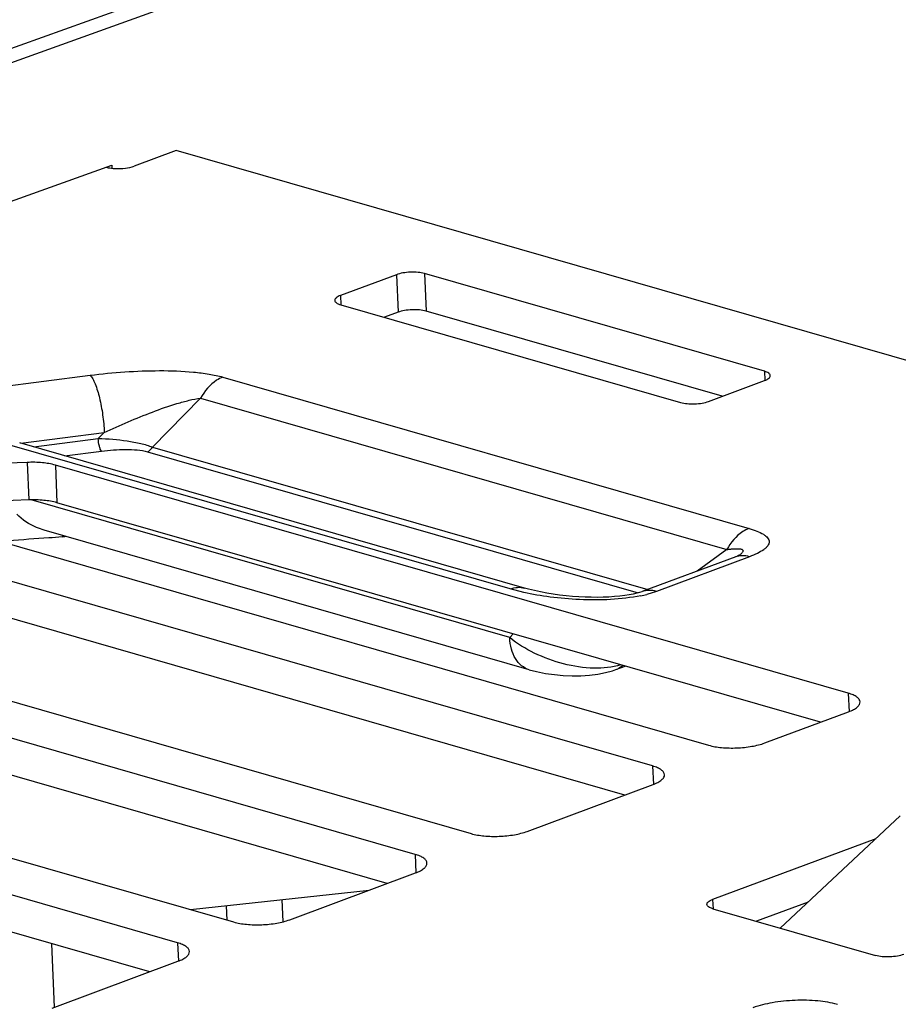
# Model space of a CAD drawing. Units: inches. Extents: x 0 to 34, y 0 to 22.
# Drawn here: x 17.1 to 17.8, y 7.5 to 8.2 of the extents above; entities that cross this region are included whole.
import ezdxf

# ---------------------------------------------------------------- set-up
doc = ezdxf.new("R2010")
doc.units = ezdxf.units.IN
doc.header["$LTSCALE"] = 1.87
doc.header["$MEASUREMENT"] = 0
doc.layers.get('0').update_dxf_attribs({"linetype": 'CONTINUOUS'})

msp = doc.modelspace()

# ---------------------------------------------------------------- linework, layer by layer
at = {"color": 7, "linetype": 'CONTINUOUS'}
for p, q in [((17.62806, 8.35337), (17.04558, 8.14389)), ((17.6336, 8.34489), (17.05113, 8.13541)), ((17.2407, 8.09456), (17.20961, 8.083)), ((17.807, 7.9317), (17.2407, 8.09456)), ((17.05542, 8.03424), (17.19297, 8.0837)), ((17.19297, 8.0837), (17.19307, 8.08136)), ((17.40404, 8.00248), (17.36259, 7.98706)), ((17.40404, 8.00248), (17.40522, 7.97462)), ((17.67691, 7.93084), (17.4249, 8.00331)), ((17.4249, 8.00331), (17.42608, 7.97546)), ((17.36259, 7.98706), (17.36288, 7.98019)), ((17.36273, 7.98019), (17.61474, 7.90771)), ((17.40522, 7.97462), (17.39513, 7.97087)), ((17.64569, 7.9123), (17.42608, 7.97546)), ((17.02073, 7.90784), (17.17705, 7.92794)), ((17.67691, 7.93084), (17.6772, 7.92397)), ((17.27532, 7.92654), (17.66552, 7.81432)), ((17.6356, 7.90855), (17.67704, 7.92397)), ((17.25886, 7.91089), (17.22308, 7.87464)), ((17.25886, 7.91089), (17.64907, 7.79867)), ((17.12563, 7.87751), (17.18741, 7.88545)), ((17.18741, 7.88545), (17.18298, 7.88096)), ((17.4884, 7.76949), (17.11392, 7.87719)), ((17.49915, 7.77009), (17.12467, 7.87779)), ((17.13505, 7.8748), (17.18298, 7.88096)), ((17.15794, 7.86822), (17.18523, 7.87173)), ((17.21951, 7.87124), (17.58342, 7.76658)), ((17.22308, 7.87464), (17.5904, 7.76901)), ((17.1302, 7.86331), (17.08848, 7.86164)), ((17.1302, 7.86331), (17.13138, 7.83545)), ((17.73913, 7.69219), (17.15112, 7.8613)), ((17.15112, 7.8613), (17.1523, 7.83344)), ((17.13138, 7.83545), (17.08966, 7.83378)), ((17.48811, 7.73338), (17.13307, 7.83548)), ((17.71842, 7.67063), (17.1523, 7.83344)), ((17.0265, 7.82879), (17.63552, 7.65364)), ((17.59407, 7.63823), (16.98505, 7.81337)), ((17.50256, 7.70961), (17.14288, 7.81305)), ((17.15654, 7.80916), (17.15615, 7.80819)), ((17.64907, 7.79867), (17.62707, 7.78265)), ((17.65577, 7.79332), (17.58633, 7.76749)), ((17.66595, 7.79342), (17.59681, 7.7677)), ((17.57335, 7.61667), (16.98624, 7.78551)), ((16.82935, 7.7693), (17.45937, 7.58812)), ((17.49847, 7.76693), (17.4884, 7.76949)), ((17.59681, 7.7677), (17.58966, 7.76549)), ((17.41792, 7.5727), (16.78791, 7.75388)), ((17.48811, 7.73338), (17.49063, 7.73614)), ((17.3972, 7.55114), (16.78909, 7.72603)), ((17.56664, 7.70971), (17.57357, 7.71229)), ((16.6532, 7.70377), (17.28322, 7.52259)), ((17.24177, 7.50717), (16.61176, 7.68835)), ((17.73913, 7.69219), (17.73972, 7.67845)), ((17.67724, 7.65531), (17.73941, 7.67844)), ((17.22106, 7.48561), (16.61294, 7.6605)), ((17.59407, 7.63823), (17.59465, 7.62449)), ((17.50109, 7.58978), (17.59435, 7.62448)), ((17.68874, 7.51805), (17.77757, 7.60125)), ((17.75947, 7.5843), (17.63855, 7.53932)), ((17.41792, 7.5727), (17.4185, 7.55896)), ((17.32494, 7.52426), (17.4182, 7.55895)), ((17.25133, 7.53176), (17.38395, 7.54621)), ((17.27775, 7.53464), (17.2782, 7.52403)), ((17.31904, 7.53914), (17.31974, 7.52271)), ((17.63855, 7.53932), (17.63884, 7.53245)), ((17.70936, 7.53736), (17.67109, 7.52313)), ((17.63869, 7.53244), (17.75944, 7.49772)), ((17.15048, 7.45936), (17.14848, 7.50648)), ((17.24177, 7.50717), (17.24236, 7.49343)), ((17.14879, 7.45873), (17.24205, 7.49342))]:
    msp.add_line(p, q, dxfattribs=at)
for points in [[(17.65852, 7.79452), (17.65855, 7.79453), (17.65837, 7.79444), (17.65782, 7.79417), (17.65695, 7.79379), (17.65577, 7.79332)], [(17.58633, 7.76749), (17.58597, 7.76736), (17.5844, 7.76685), (17.58231, 7.76628), (17.57973, 7.76568), (17.57671, 7.76511), (17.57332, 7.76459), (17.56962, 7.76413), (17.56568, 7.76377), (17.56157, 7.7635), (17.55732, 7.76333), (17.55297, 7.76325), (17.54852, 7.76328), (17.54399, 7.7634), (17.53936, 7.76363), (17.53465, 7.76396), (17.52988, 7.7644), (17.52508, 7.76495), (17.52029, 7.76561), (17.51555, 7.76638), (17.5109, 7.76725), (17.50637, 7.76823), (17.50202, 7.7693), (17.49915, 7.77009)], [(17.50255, 7.70961), (17.5079, 7.70823), (17.51459, 7.7069), (17.52122, 7.70595), (17.52778, 7.70535), (17.53429, 7.70508), (17.54074, 7.70513), (17.54713, 7.70553), (17.55333, 7.70631), (17.55911, 7.70745), (17.5643, 7.7089), (17.56664, 7.70971)]]:
    msp.add_lwpolyline(points, dxfattribs=at)
for centre, radius, start, end in [((17.14921, 7.87148), 0.06367, 276.26161, 278.52586), ((17.64181, 7.81611), 0.02726, 306.04698, 307.16978), ((17.64387, 7.81339), 0.02385, 307.18013, 307.87045), ((17.56549, 7.85958), 0.09714, 281.77975, 284.40466)]:
    msp.add_arc(centre, radius, start, end, dxfattribs=at)
for points, knots in [([(17.18875, 8.08216), (17.18923, 8.08203), (17.19141, 8.0815), (17.19365, 8.08125), (17.19539, 8.08117)], [0, 0, 0, 0, 0.223641, 1, 1, 1, 1]), ([(17.19539, 8.08117), (17.19793, 8.08105), (17.20275, 8.08125), (17.2075, 8.08221), (17.20961, 8.083)], [0, 0, 0, 0, 0.530576, 1, 1, 1, 1]), ([(17.4249, 8.00331), (17.42333, 8.00376), (17.41984, 8.00432), (17.41443, 8.00444), (17.40903, 8.00389), (17.40558, 8.00305), (17.40404, 8.00248)], [0, 0, 0, 0, 0.231105, 0.498687, 0.766962, 1, 1, 1, 1]), ([(17.36259, 7.98706), (17.36196, 7.98683), (17.36084, 7.98633), (17.35922, 7.98534), (17.35831, 7.98415), (17.35834, 7.98342)], [0, 0, 0, 0, 0.344373, 0.623154, 1, 1, 1, 1]), ([(17.35834, 7.98342), (17.35837, 7.9827), (17.35933, 7.98161), (17.36098, 7.98076), (17.3621, 7.98037), (17.36273, 7.98019)], [0, 0, 0, 0, 0.378579, 0.656728, 1, 1, 1, 1]), ([(17.42608, 7.97546), (17.42452, 7.97591), (17.42102, 7.97646), (17.41561, 7.97658), (17.41021, 7.97603), (17.40676, 7.9752), (17.40522, 7.97462)], [0, 0, 0, 0, 0.231105, 0.498687, 0.766962, 1, 1, 1, 1]), ([(17.17705, 7.92794), (17.18552, 7.92902), (17.20262, 7.93069), (17.22816, 7.93163), (17.24909, 7.93091), (17.26474, 7.929), (17.27197, 7.9275), (17.27532, 7.92654)], [0, 0, 0, 0, 0.259251, 0.521533, 0.776123, 0.894286, 1, 1, 1, 1]), ([(17.17705, 7.92794), (17.17775, 7.92713), (17.17907, 7.92503), (17.18156, 7.9195), (17.18417, 7.91053), (17.1864, 7.89846), (17.18722, 7.88982), (17.18741, 7.88545)], [0, 0, 0, 0, 0.072345, 0.166824, 0.411752, 0.703292, 1, 1, 1, 1]), ([(17.68129, 7.92761), (17.68126, 7.92833), (17.6803, 7.92942), (17.67865, 7.93027), (17.67753, 7.93066), (17.67691, 7.93084)], [0, 0, 0, 0, 0.378579, 0.656728, 1, 1, 1, 1]), ([(17.67704, 7.92397), (17.67767, 7.9242), (17.67879, 7.92469), (17.68042, 7.92569), (17.68133, 7.92688), (17.68129, 7.92761)], [0, 0, 0, 0, 0.344373, 0.623154, 1, 1, 1, 1]), ([(17.27532, 7.92654), (17.2737, 7.92594), (17.26684, 7.92238), (17.26172, 7.91609), (17.25886, 7.91089)], [0, 0, 0, 0, 0.225507, 1, 1, 1, 1]), ([(17.18741, 7.88545), (17.19325, 7.88821), (17.20506, 7.89352), (17.22301, 7.90078), (17.23812, 7.90608), (17.25008, 7.9094), (17.25598, 7.91059), (17.25886, 7.91089)], [0, 0, 0, 0, 0.254912, 0.510462, 0.763306, 0.885834, 1, 1, 1, 1]), ([(17.61474, 7.90771), (17.6163, 7.90726), (17.61979, 7.90671), (17.6252, 7.90659), (17.6306, 7.90714), (17.63406, 7.90798), (17.6356, 7.90855)], [0, 0, 0, 0, 0.231105, 0.498687, 0.766962, 1, 1, 1, 1]), ([(17.18298, 7.88096), (17.19011, 7.88087), (17.20072, 7.88007), (17.21409, 7.87761), (17.22032, 7.87581), (17.22308, 7.87464)], [0, 0, 0, 0, 0.524841, 0.779578, 1, 1, 1, 1]), ([(17.18523, 7.87173), (17.18488, 7.87213), (17.18432, 7.87335), (17.18341, 7.87641), (17.18306, 7.87908), (17.18298, 7.88096)], [0, 0, 0, 0, 0.166531, 0.411737, 1, 1, 1, 1]), ([(17.18523, 7.87173), (17.19116, 7.87249), (17.20009, 7.87313), (17.21156, 7.87271), (17.21704, 7.87195), (17.21951, 7.87124)], [0, 0, 0, 0, 0.521479, 0.776212, 1, 1, 1, 1]), ([(17.21951, 7.87124), (17.21986, 7.87137), (17.22135, 7.87214), (17.22246, 7.87351), (17.22308, 7.87464)], [0, 0, 0, 0, 0.225499, 1, 1, 1, 1]), ([(17.15112, 7.8613), (17.14799, 7.8622), (17.14101, 7.86331), (17.13397, 7.86346), (17.1302, 7.86331)], [0, 0, 0, 0, 0.46343, 1, 1, 1, 1]), ([(17.1523, 7.83344), (17.14917, 7.83434), (17.14219, 7.83545), (17.13515, 7.8356), (17.13138, 7.83545)], [0, 0, 0, 0, 0.46343, 1, 1, 1, 1]), ([(17.14288, 7.81305), (17.14095, 7.8136), (17.13348, 7.81617), (17.12647, 7.82055), (17.12249, 7.82491)], [0, 0, 0, 0, 0.253958, 1, 1, 1, 1]), ([(17.66552, 7.81432), (17.6639, 7.81372), (17.65705, 7.81017), (17.65193, 7.80387), (17.64907, 7.79867)], [0, 0, 0, 0, 0.225507, 1, 1, 1, 1]), ([(17.66552, 7.81432), (17.66753, 7.81375), (17.67118, 7.81255), (17.67535, 7.81061), (17.67793, 7.80882), (17.67931, 7.80746), (17.68021, 7.80601), (17.68068, 7.80391), (17.67976, 7.80172), (17.67811, 7.79992), (17.67562, 7.79791), (17.67153, 7.79565), (17.66792, 7.79416), (17.66595, 7.79342)], [0, 0, 0, 0, 0.165107, 0.304621, 0.36303, 0.413539, 0.457169, 0.496697, 0.579803, 0.631321, 0.690862, 0.832706, 1, 1, 1, 1]), ([(17.15615, 7.80819), (17.15286, 7.80783), (17.13964, 7.80669), (17.12636, 7.80616), (17.11648, 7.80489)], [0, 0, 0, 0, 0.249583, 1, 1, 1, 1]), ([(17.64907, 7.79867), (17.65003, 7.79881), (17.65189, 7.79905), (17.6546, 7.7993), (17.65705, 7.79938), (17.65888, 7.79926), (17.66007, 7.79895), (17.66071, 7.79863), (17.66112, 7.79813), (17.66113, 7.79747), (17.6608, 7.79679), (17.65997, 7.79575), (17.65913, 7.79504), (17.65851, 7.79456)], [0, 0, 0, 0, 0.17116, 0.332847, 0.480294, 0.605361, 0.655986, 0.697151, 0.730792, 0.764665, 0.807411, 0.861823, 1, 1, 1, 1]), ([(17.66595, 7.79342), (17.6642, 7.79392), (17.66064, 7.79446), (17.65708, 7.79381), (17.65547, 7.79321)], [0, 0, 0, 0, 0.514688, 1, 1, 1, 1]), ([(17.4884, 7.76949), (17.49015, 7.77014), (17.49376, 7.77097), (17.49745, 7.77058), (17.49915, 7.77009)], [0, 0, 0, 0, 0.514298, 1, 1, 1, 1]), ([(17.58532, 7.76448), (17.57796, 7.76294), (17.56274, 7.76125), (17.5402, 7.76122), (17.51864, 7.76311), (17.50492, 7.76548), (17.49847, 7.76693)], [0, 0, 0, 0, 0.258275, 0.522989, 0.772923, 1, 1, 1, 1]), ([(17.59681, 7.7677), (17.59506, 7.76821), (17.5915, 7.76874), (17.58794, 7.76809), (17.58633, 7.76749)], [0, 0, 0, 0, 0.514688, 1, 1, 1, 1]), ([(17.57043, 7.71316), (17.56404, 7.7112), (17.54954, 7.70988), (17.5277, 7.71325), (17.50649, 7.72104), (17.4937, 7.72889), (17.48811, 7.73338)], [0, 0, 0, 0, 0.229434, 0.48977, 0.754127, 1, 1, 1, 1]), ([(17.50255, 7.70961), (17.50051, 7.7102), (17.49648, 7.71237), (17.49194, 7.71788), (17.489, 7.72512), (17.48823, 7.73054), (17.48811, 7.73338)], [0, 0, 0, 0, 0.216156, 0.450046, 0.71132, 1, 1, 1, 1]), ([(17.56664, 7.70971), (17.56801, 7.71022), (17.56976, 7.71118), (17.57127, 7.71243), (17.57164, 7.71277)], [0, 0, 0, 0, 0.744941, 1, 1, 1, 1]), ([(17.74791, 7.68573), (17.74788, 7.68639), (17.74732, 7.68783), (17.74542, 7.68956), (17.74261, 7.69106), (17.74038, 7.69183), (17.73913, 7.69219)], [0, 0, 0, 0, 0.171004, 0.384565, 0.660037, 1, 1, 1, 1]), ([(17.73941, 7.67844), (17.74067, 7.67891), (17.7429, 7.67987), (17.74566, 7.68163), (17.74748, 7.68354), (17.74794, 7.68507), (17.74791, 7.68573)], [0, 0, 0, 0, 0.341, 0.617058, 0.83029, 1, 1, 1, 1]), ([(17.63552, 7.65364), (17.63865, 7.65274), (17.64563, 7.65163), (17.65645, 7.6514), (17.66725, 7.6525), (17.67416, 7.65417), (17.67724, 7.65531)], [0, 0, 0, 0, 0.231106, 0.498687, 0.766961, 1, 1, 1, 1]), ([(17.60285, 7.63177), (17.60282, 7.63242), (17.60226, 7.63387), (17.60035, 7.63559), (17.59755, 7.6371), (17.59532, 7.63787), (17.59407, 7.63823)], [0, 0, 0, 0, 0.171004, 0.384565, 0.660037, 1, 1, 1, 1]), ([(17.59435, 7.62448), (17.5956, 7.62494), (17.59784, 7.62591), (17.6006, 7.62767), (17.60242, 7.62958), (17.60288, 7.6311), (17.60285, 7.63177)], [0, 0, 0, 0, 0.341, 0.617058, 0.83029, 1, 1, 1, 1]), ([(17.45937, 7.58812), (17.4625, 7.58722), (17.46948, 7.5861), (17.48031, 7.58587), (17.49111, 7.58697), (17.49801, 7.58864), (17.50109, 7.58978)], [0, 0, 0, 0, 0.231106, 0.498687, 0.766961, 1, 1, 1, 1]), ([(17.4267, 7.56624), (17.42667, 7.56689), (17.42611, 7.56834), (17.42421, 7.57007), (17.4214, 7.57157), (17.41917, 7.57234), (17.41792, 7.5727)], [0, 0, 0, 0, 0.171004, 0.384565, 0.660037, 1, 1, 1, 1]), ([(17.4182, 7.55895), (17.41945, 7.55941), (17.42169, 7.56038), (17.42445, 7.56214), (17.42627, 7.56405), (17.42673, 7.56557), (17.4267, 7.56624)], [0, 0, 0, 0, 0.341, 0.617058, 0.83029, 1, 1, 1, 1]), ([(17.6343, 7.53567), (17.63427, 7.5364), (17.63518, 7.5376), (17.6368, 7.53859), (17.63792, 7.53908), (17.63855, 7.53932)], [0, 0, 0, 0, 0.376846, 0.655627, 1, 1, 1, 1]), ([(17.63869, 7.53244), (17.63807, 7.53262), (17.63694, 7.53302), (17.63529, 7.53387), (17.63433, 7.53496), (17.6343, 7.53567)], [0, 0, 0, 0, 0.343272, 0.621421, 1, 1, 1, 1]), ([(17.28322, 7.52259), (17.28635, 7.52169), (17.29333, 7.52057), (17.30416, 7.52034), (17.31496, 7.52144), (17.32187, 7.52311), (17.32494, 7.52426)], [0, 0, 0, 0, 0.231106, 0.498687, 0.766961, 1, 1, 1, 1]), ([(17.25055, 7.50071), (17.25052, 7.50136), (17.24996, 7.50281), (17.24806, 7.50454), (17.24525, 7.50604), (17.24302, 7.50681), (17.24177, 7.50717)], [0, 0, 0, 0, 0.171004, 0.384565, 0.660037, 1, 1, 1, 1]), ([(17.24205, 7.49342), (17.2433, 7.49389), (17.24554, 7.49485), (17.2483, 7.49661), (17.25012, 7.49852), (17.25058, 7.50005), (17.25055, 7.50071)], [0, 0, 0, 0, 0.341, 0.617058, 0.83029, 1, 1, 1, 1]), ([(17.7803, 7.49855), (17.77877, 7.49798), (17.77531, 7.49714), (17.76991, 7.49659), (17.7645, 7.49671), (17.76101, 7.49727), (17.75944, 7.49772)], [0, 0, 0, 0, 0.233038, 0.501313, 0.768895, 1, 1, 1, 1]), ([(17.73105, 7.46146), (17.72635, 7.46281), (17.71588, 7.46448), (17.69964, 7.46482), (17.68344, 7.46317), (17.67308, 7.46067), (17.66846, 7.45895)], [0, 0, 0, 0, 0.231106, 0.498687, 0.766961, 1, 1, 1, 1])]:
    msp.add_open_spline(points, degree=3, knots=knots, dxfattribs=at)

doc.saveas('drawing.dxf')
